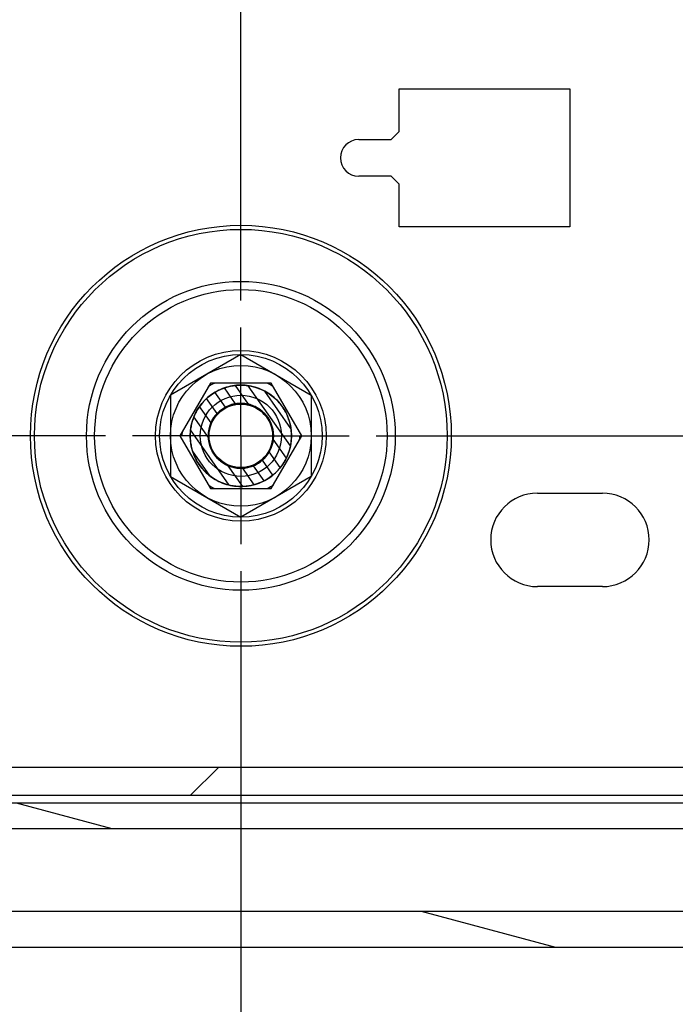
# Model space of a CAD drawing. Units: millimetres. Extents: x 0 to 420, y 0 to 297.
# Drawn here: x 60 to 84, y 101 to 137 of the extents above; entities that cross this region are included whole.
import ezdxf

# ---------------------------------------------------------------- set-up
doc = ezdxf.new("R2010")
doc.units = ezdxf.units.MM
doc.header["$LTSCALE"] = 23.1
doc.linetypes.add('CENTER', pattern=[0.6, 0.375, -0.075, 0.075, -0.075])
doc.layers.get('0').update_dxf_attribs({"linetype": 'CONTINUOUS'})
doc.layers.add('DEFAULT_1', color=7, linetype='CENTER')
doc.styles.get("Standard").update_dxf_attribs({"font": 'txt', "width": 0.85})
doc.dimstyles.new('DIMSTYLE_1', dxfattribs={"dimtxt": 3.5, "dimasz": 3.5, "dimexe": 0.18, "dimexo": 0.0625, "dimgap": 0.09, "dimtad": 1, "dimlfac": 3.333333, "dimdsep": 46, "dimtxsty": 'STANDARD', "dimblk": '_FILLED', "dimblk1": '_FILLED', "dimblk2": '_FILLED', "dimcen": 0.09, "dimadec": 0, "dimazin": 0, "dimtp": 0.8, "dimtm": 0.8, "dimtfac": 1, "dimtofl": 0, "dimtmove": 0, "dimatfit": 3, "dimldrblk": '_FILLED', "dimfxl": 1, "dimtolj": 1, "dimarcsym": 0})
doc.dimstyles.new('DIMSTYLE_2', dxfattribs={"dimtxt": 3.5, "dimasz": 3.5, "dimexe": 0.18, "dimexo": 0.0625, "dimgap": 0.09, "dimtad": 1, "dimlfac": 3.333333, "dimdsep": 46, "dimtxsty": 'STANDARD', "dimblk": '_FILLED', "dimblk1": '_FILLED', "dimblk2": '_FILLED', "dimcen": 0.09, "dimadec": 0, "dimazin": 0, "dimtp": 0.3, "dimtm": 0.3, "dimtfac": 1, "dimtofl": 0, "dimtmove": 0, "dimatfit": 3, "dimldrblk": '_FILLED', "dimfxl": 1, "dimtolj": 1, "dimarcsym": 0})
doc.dimstyles.new('DIMSTYLE_3', dxfattribs={"dimtxt": 3.5, "dimasz": 3.5, "dimexe": 0.18, "dimexo": 0.0625, "dimgap": 0.09, "dimtad": 1, "dimlfac": 3.333333, "dimdsep": 46, "dimtxsty": 'STANDARD', "dimblk": '_FILLED', "dimblk1": '_FILLED', "dimblk2": '_FILLED', "dimcen": 0.09, "dimadec": 0, "dimazin": 0, "dimtp": 0.5, "dimtm": 0.5, "dimtfac": 1, "dimtofl": 0, "dimtmove": 0, "dimatfit": 3, "dimldrblk": '_FILLED', "dimfxl": 1, "dimtolj": 1, "dimarcsym": 0})
doc.dimstyles.new('DIMSTYLE_4', dxfattribs={"dimtxt": 3.5, "dimasz": 3.5, "dimexe": 0.18, "dimexo": 0.0625, "dimgap": 0.09, "dimtad": 1, "dimlfac": 3.333333, "dimdsep": 46, "dimtxsty": 'STANDARD', "dimblk": '_FILLED', "dimblk1": '_FILLED', "dimblk2": '_FILLED', "dimcen": 0.09, "dimadec": 0, "dimazin": 0, "dimtp": 0.1, "dimtm": 0.1, "dimtfac": 1, "dimtofl": 0, "dimtmove": 0, "dimatfit": 3, "dimldrblk": '_FILLED', "dimfxl": 1, "dimtolj": 1, "dimarcsym": 0})

# ---------------------------------------------------------------- blocks, each defined once
blk = doc.blocks.new('_FILLED')
at = {"color": 0, "linetype": 'BYBLOCK'}
blk.add_solid([(0, 0), (-1, 0.214), (-1, -0.214)], dxfattribs=at)
blk = doc.blocks.new('*D0')
at = {"color": 2, "linetype": 'CONTINUOUS'}
for p, q in [((68.046, 117.001), (68.046, 69.077)), ((320.046, 117.001), (320.046, 69.077)), ((68.046, 70.577), (194.046, 70.577)), ((320.046, 70.577), (194.046, 70.577))]:
    blk.add_line(p, q, dxfattribs=at)
at = {"color": 2, "linetype": 'CONTINUOUS', "xscale": 3.5, "yscale": 3.5, "zscale": 3.5, "rotation": 180}
blk.add_blockref('_FILLED', (68.046, 70.577), dxfattribs=at)
at = {"color": 2, "linetype": 'CONTINUOUS', "xscale": 3.5, "yscale": 3.5, "zscale": 3.5}
blk.add_blockref('_FILLED', (320.046, 70.577), dxfattribs=at)
blk = doc.blocks.new('*D1')
at = {"color": 2, "linetype": 'CONTINUOUS'}
for p, q in [((194.046, 127.201), (194.046, 84.944)), ((68.046, 117.001), (68.046, 84.944)), ((68.046, 86.444), (131.046, 86.444)), ((194.046, 86.444), (131.046, 86.444))]:
    blk.add_line(p, q, dxfattribs=at)
at = {"color": 2, "linetype": 'CONTINUOUS', "xscale": 3.5, "yscale": 3.5, "zscale": 3.5, "rotation": 180}
blk.add_blockref('_FILLED', (68.046, 86.444), dxfattribs=at)
at = {"color": 2, "linetype": 'CONTINUOUS', "xscale": 3.5, "yscale": 3.5, "zscale": 3.5}
blk.add_blockref('_FILLED', (194.046, 86.444), dxfattribs=at)
blk = doc.blocks.new('*D2')
at = {"color": 2, "linetype": 'CONTINUOUS'}
for p, q in [((153.473, 127.851), (153.473, 142.202)), ((187.196, 133.701), (151.973, 133.701)), ((153.473, 133.701), (153.473, 127.851)), ((153.473, 122.001), (153.473, 127.851)), ((73.046, 122.001), (154.973, 122.001))]:
    blk.add_line(p, q, dxfattribs=at)
at = {"color": 2, "linetype": 'CONTINUOUS', "xscale": 3.5, "yscale": 3.5, "zscale": 3.5}
for p, rotation in [((153.473, 133.701), 90), ((153.473, 122.001), 270)]:
    blk.add_blockref('_FILLED', p, dxfattribs=dict(at, rotation=rotation))
blk = doc.blocks.new('*D3')
at = {"color": 2, "linetype": 'CONTINUOUS'}
for p, q in [((61.546, 216.801), (36.569, 216.801)), ((38.069, 216.801), (38.069, 169.401)), ((38.069, 122.001), (38.069, 169.401)), ((63.046, 122.001), (36.569, 122.001))]:
    blk.add_line(p, q, dxfattribs=at)
at = {"color": 2, "linetype": 'CONTINUOUS', "xscale": 3.5, "yscale": 3.5, "zscale": 3.5}
for p, rotation in [((38.069, 216.801), 90), ((38.069, 122.001), 270)]:
    blk.add_blockref('_FILLED', p, dxfattribs=dict(at, rotation=rotation))
blk = doc.blocks.new('*D4')
at = {"color": 2, "linetype": 'CONTINUOUS'}
for p, q in [((63.046, 232.401), (26.002, 232.401)), ((27.502, 232.401), (27.502, 177.201)), ((27.502, 122.001), (27.502, 177.201)), ((63.046, 122.001), (26.002, 122.001))]:
    blk.add_line(p, q, dxfattribs=at)
at = {"color": 2, "linetype": 'CONTINUOUS', "xscale": 3.5, "yscale": 3.5, "zscale": 3.5}
for p, rotation in [((27.502, 232.401), 90), ((27.502, 122.001), 270)]:
    blk.add_blockref('_FILLED', p, dxfattribs=dict(at, rotation=rotation))
blk = doc.blocks.new('*D5')
at = {"color": 2, "linetype": 'CONTINUOUS'}
for p, q in [((66.546, 211.801), (66.546, 147.65)), ((68.046, 127.001), (68.046, 150.65)), ((66.546, 149.15), (61.546, 149.15)), ((61.546, 149.15), (67.296, 149.15)), ((77.471, 149.15), (67.296, 149.15)), ((68.046, 149.15), (77.471, 149.15))]:
    blk.add_line(p, q, dxfattribs=at)
at = {"color": 2, "linetype": 'CONTINUOUS', "xscale": 3.5, "yscale": 3.5, "zscale": 3.5}
blk.add_blockref('_FILLED', (66.546, 149.15), dxfattribs=at)
at = {"color": 2, "linetype": 'CONTINUOUS', "xscale": 3.5, "yscale": 3.5, "zscale": 3.5, "rotation": 180}
blk.add_blockref('_FILLED', (68.046, 149.15), dxfattribs=at)

msp = doc.modelspace()

# ---------------------------------------------------------------- hatches: boundary and pattern name
at = {"linetype": 'CONTINUOUS'}
h = msp.add_hatch(dxfattribs=at)
h.set_pattern_fill('default__29', color=2, scale=30.084835, angle=45, style=0, pattern_type=0)
h.set_pattern_definition([(45, (0, 0), (-21.2732, 21.2732), [])])
edge = h.paths.add_edge_path()
edge.add_line((53.0463, 109.7612), (53.0463, 108.722))
edge.add_line((335.0463, 109.7612), (53.0463, 109.7612))
edge.add_line((335.0463, 109.7612), (335.0463, 108.722))
edge.add_line((335.0463, 108.722), (53.0463, 108.722))
edge = h.paths.add_edge_path()
edge.add_spline(control_points=[(53.2071, 241.71), (53.2913, 241.7078), (53.4609, 241.7035), (53.7112, 241.6994), (53.9812, 241.7069), (54.1581, 241.7381), (54.2463, 241.7618)], knot_values=[0, 0, 0, 0, 0.25, 0.5, 0.75, 1, 1, 1, 1], degree=3, periodic=0)
edge.add_line((54.2463, 113.3612), (54.2463, 241.7618))
edge.add_line((54.2463, 113.3612), (53.2071, 113.3612))
edge.add_line((53.2071, 113.3612), (53.2071, 241.71))
edge = h.paths.add_edge_path()
edge.add_line((333.8463, 113.3612), (334.8856, 113.3612))
edge.add_line((333.8463, 241.7618), (333.8463, 113.3612))
edge.add_spline(control_points=[(333.8463, 241.7618), (333.927, 241.7401), (334.0852, 241.7109), (334.3186, 241.7002), (334.5199, 241.7015), (334.6983, 241.7052), (334.8233, 241.7084), (334.8856, 241.71)], knot_values=[0, 0, 0, 0, 0.2, 0.4, 0.6, 0.8, 1, 1, 1, 1], degree=3, periodic=0)
edge.add_line((334.8856, 241.71), (334.8856, 113.3612))
edge = h.paths.add_edge_path()
edge.add_spline(control_points=[(331.4463, 244.6698), (331.4463, 244.6224), (331.4474, 244.5277), (331.4547, 244.39), (331.4725, 244.2457), (331.4939, 244.1496), (331.5069, 244.1012)], knot_values=[0, 0, 0, 0, 0.25, 0.5, 0.75, 1, 1, 1, 1], degree=3, periodic=0)
edge.add_line((56.5857, 244.1012), (331.5069, 244.1012))
edge.add_spline(control_points=[(56.5857, 244.1012), (56.5987, 244.1496), (56.6201, 244.2457), (56.6379, 244.3893), (56.6452, 244.5268), (56.6463, 244.622), (56.6463, 244.6698)], knot_values=[0, 0, 0, 0, 0.25, 0.5, 0.75, 1, 1, 1, 1], degree=3, periodic=0)
edge.add_spline(control_points=[(56.6463, 244.6698), (56.6463, 244.7472), (56.6436, 244.903), (56.6396, 245.0609), (56.6376, 245.1404)], knot_values=[0, 0, 0, 0, 0.5, 1, 1, 1, 1], degree=3, periodic=0)
edge.add_line((56.6376, 245.1404), (331.4551, 245.1404))
edge.add_spline(control_points=[(331.4551, 245.1404), (331.453, 245.058), (331.4489, 244.8972), (331.4463, 244.7443), (331.4463, 244.6698)], knot_values=[0, 0, 0, 0, 0.5, 1, 1, 1, 1], degree=3, periodic=0)
h = msp.add_hatch(dxfattribs=at)
h.set_pattern_fill('default__28', color=2, scale=0.383698, angle=125, style=0, pattern_type=0)
h.set_pattern_definition([(125, (0, 0), (-0.3143067, -0.2200799), [])])
edge = h.paths.add_edge_path()
edge.add_spline(control_points=[(69.9168, 122.0012), (69.9168, 125.7421), (66.1759, 125.7421), (66.1759, 122.0012)], knot_values=[0, 0, 0, 0, 1, 1, 1, 1], weights=[1, 0.3333333, 0.3333333, 1], degree=3, periodic=0)
edge.add_spline(control_points=[(66.1759, 122.0012), (66.1759, 118.2603), (69.9168, 118.2603), (69.9168, 122.0012)], knot_values=[0, 0, 0, 0, 1, 1, 1, 1], weights=[1, 0.3333333, 0.3333333, 1], degree=3, periodic=0)
edge.add_spline(control_points=[(66.8463, 122.0012), (66.8463, 119.6012), (69.2463, 119.6012), (69.2463, 122.0012)], knot_values=[0, 0, 0, 0, 1, 1, 1, 1], weights=[1, 0.3333333, 0.3333333, 1], degree=3, periodic=0)
edge.add_spline(control_points=[(69.2463, 122.0012), (69.2463, 124.4012), (66.8463, 124.4012), (66.8463, 122.0012)], knot_values=[0, 0, 0, 0, 1, 1, 1, 1], weights=[1, 0.3333333, 0.3333333, 1], degree=3, periodic=0)
h = msp.add_hatch(dxfattribs=at)
h.set_pattern_fill('default__4', color=2, scale=8.014727, angle=165, style=0, pattern_type=0)
h.set_pattern_definition([(165, (0, 0), (-2.07436, -7.74163), [])])
edge = h.paths.add_edge_path()
edge.add_line((335.0463, 103.821), (335.0463, 103.1214))
edge.add_line((53.0463, 103.1214), (335.0463, 103.1214))
edge.add_line((53.0463, 103.821), (53.0463, 103.1214))
edge.add_line((53.0463, 104.4512), (53.0463, 103.821))
edge.add_line((53.0463, 104.4512), (335.0463, 104.4512))
edge.add_line((335.0463, 104.4512), (335.0463, 103.821))
edge = h.paths.add_edge_path()
edge.add_line((335.0463, 108.4599), (335.0463, 107.5112))
edge.add_line((53.0463, 107.5112), (335.0463, 107.5112))
edge.add_line((53.0463, 108.4599), (53.0463, 107.5112))
edge.add_line((53.0463, 108.4599), (335.0463, 108.4599))

# ---------------------------------------------------------------- linework, layer by layer
at = {"color": 7, "linetype": 'CONTINUOUS'}
for p, q in [((73.8963, 133.2362), (73.8963, 134.8112)), ((73.8963, 134.8112), (80.1963, 134.8112)), ((80.1963, 134.8112), (80.1963, 129.7112)), ((73.8963, 133.2362), (73.5963, 132.9362)), ((72.3963, 132.9362), (73.5963, 132.9362)), ((73.5963, 131.5862), (72.3963, 131.5862)), ((73.5963, 131.5862), (73.8963, 131.2862)), ((73.8963, 129.7112), (73.8963, 131.2862)), ((80.1963, 129.7112), (73.8963, 129.7112)), ((66.9213, 123.9498), (65.7963, 122.0012)), ((69.1713, 123.9498), (66.9213, 123.9498)), ((70.2963, 122.0012), (69.1713, 123.9498)), ((65.7963, 122.0012), (66.9213, 120.0526)), ((69.1713, 120.0526), (70.2963, 122.0012)), ((66.9213, 120.0526), (69.1713, 120.0526)), ((78.9963, 119.8862), (81.3963, 119.8862)), ((81.3963, 116.4362), (78.9963, 116.4362)), ((335.0463, 109.7612), (53.0463, 109.7612)), ((335.0463, 109.7612), (53.0463, 109.7612)), ((335.0463, 108.722), (53.0463, 108.722)), ((335.0463, 108.722), (53.0463, 108.722)), ((53.0463, 108.4599), (335.0463, 108.4599)), ((53.0463, 108.4599), (335.0463, 108.4599)), ((53.0463, 107.5112), (335.0463, 107.5112)), ((53.0463, 107.5112), (335.0463, 107.5112)), ((53.0463, 104.4512), (335.0463, 104.4512)), ((53.0463, 104.4512), (335.0463, 104.4512)), ((53.0463, 103.1214), (335.0463, 103.1214)), ((53.0463, 103.1214), (335.0463, 103.1214))]:
    msp.add_line(p, q, dxfattribs=at)
at = {"color": 6, "linetype": 'CONTINUOUS'}
for p, q in [((68.0463, 125.0012), (65.4483, 123.5012)), ((68.0463, 125.0012), (70.6444, 123.5012)), ((65.4483, 123.5012), (65.4483, 120.5012)), ((70.6444, 123.5012), (70.6444, 120.5012)), ((65.4483, 120.5012), (68.0463, 119.0012)), ((70.6444, 120.5012), (68.0463, 119.0012))]:
    msp.add_line(p, q, dxfattribs=at)
at = {"color": 9, "linetype": 'CONTINUOUS'}
for radius in [7.77, 7.62, 3.15, 3]:
    msp.add_circle((68.0463, 122.0012), radius, dxfattribs=at)
at = {"color": 6, "linetype": 'CONTINUOUS'}
for radius in [5.7, 5.4, 2.5981, 1.1724]:
    msp.add_circle((68.0463, 122.0012), radius, dxfattribs=at)
at = {"color": 7, "linetype": 'CONTINUOUS'}
for radius in [1.8704, 1.2]:
    msp.add_circle((68.0463, 122.0012), radius, dxfattribs=at)
at = {"color": 2, "linetype": 'CONTINUOUS'}
msp.add_circle((68.0463, 122.0012), 1.5, dxfattribs=at)
at = {"color": 7, "linetype": 'CONTINUOUS'}
for centre, radius, start, end in [((72.3963, 132.2612), 0.675, 90, 270), ((68.0463, 122.0012), 2.175, 117.11594, 123.62384), ((68.0463, 122.0012), 2.175, 57.11594, 63.62384), ((68.0463, 122.0012), 2.175, 176.37675, 180), ((68.0463, 122.0012), 2.175, 356.37675, 360), ((68.0463, 122.0012), 2.175, 237.11594, 243.62384), ((68.0463, 122.0012), 2.175, 297.11594, 303.62384), ((78.9963, 118.1612), 1.725, 90, 270), ((81.3963, 118.1612), 1.725, 270, 90)]:
    msp.add_arc(centre, radius, start, end, dxfattribs=at)
for points in [[(69.9168, 122.0012), (69.9168, 125.7421), (66.1759, 125.7421), (66.1759, 122.0012)], [(69.2463, 122.0012), (69.2463, 124.4012), (66.8463, 124.4012), (66.8463, 122.0012)], [(66.1759, 122.0012), (66.1759, 118.2603), (69.9168, 118.2603), (69.9168, 122.0012)], [(66.8463, 122.0012), (66.8463, 119.6012), (69.2463, 119.6012), (69.2463, 122.0012)]]:
    msp.add_rational_spline(points, [1, 0.3333333333, 0.3333333333, 1], degree=3, dxfattribs=at)
at = {"layer": 'DEFAULT_1', "color": 2, "linetype": 'CENTER'}
for q in [(68.0463, 126.0012), (64.0463, 122.0012), (68.0463, 118.0012), (72.0464, 122.0012)]:
    msp.add_line((68.0463, 122.0012), q, dxfattribs=at)

# ---------------------------------------------------------------- dimensions: what is measured, and where the dimension line sits
at = {"color": 2, "linetype": 'CONTINUOUS'}
for base, p1, p2, angle, dimstyle, picture, middle in [((27.5024, 232.4012), (63.0463, 122.0012), (63.0463, 232.4012), 90, 'DIMSTYLE_3', '*D4', (26.6274, 172.7387)), ((38.0691, 216.8012), (63.0463, 122.0012), (61.5463, 216.8012), 90, 'DIMSTYLE_3', '*D3', (37.1941, 164.9387)), ((66.5463, 149.1496), (68.0463, 127.0012), (66.5463, 211.8012), 180, 'DIMSTYLE_4', '*D5', (74.4961, 150.0246)), ((153.4726, 133.7012), (73.0464, 122.0012), (187.1963, 133.7012), 90, 'DIMSTYLE_2', '*D2', (152.5976, 136.2519))]:
    dim = msp.add_linear_dim(base=base, p1=p1, p2=p2, angle=angle, dimstyle=dimstyle, dxfattribs=at)
    dim.commit()
    dim.dimension.update_dxf_attribs({"geometry": picture, "text_midpoint": middle, "dimtype": 160})
for base, p2, picture, middle in [((194.0463, 86.4443), (194.0463, 127.2012), '*D1', (126.5838, 87.3193)), ((320.0463, 70.577), (320.0463, 117.0012), '*D0', (189.5838, 71.452))]:
    dim = msp.add_linear_dim(base=base, p1=(68.0463, 117.0012), p2=p2, dimstyle='DIMSTYLE_1', dxfattribs=at)
    dim.commit()
    dim.dimension.update_dxf_attribs({"geometry": picture, "text_midpoint": middle, "dimtype": 160})

doc.saveas('drawing.dxf')
